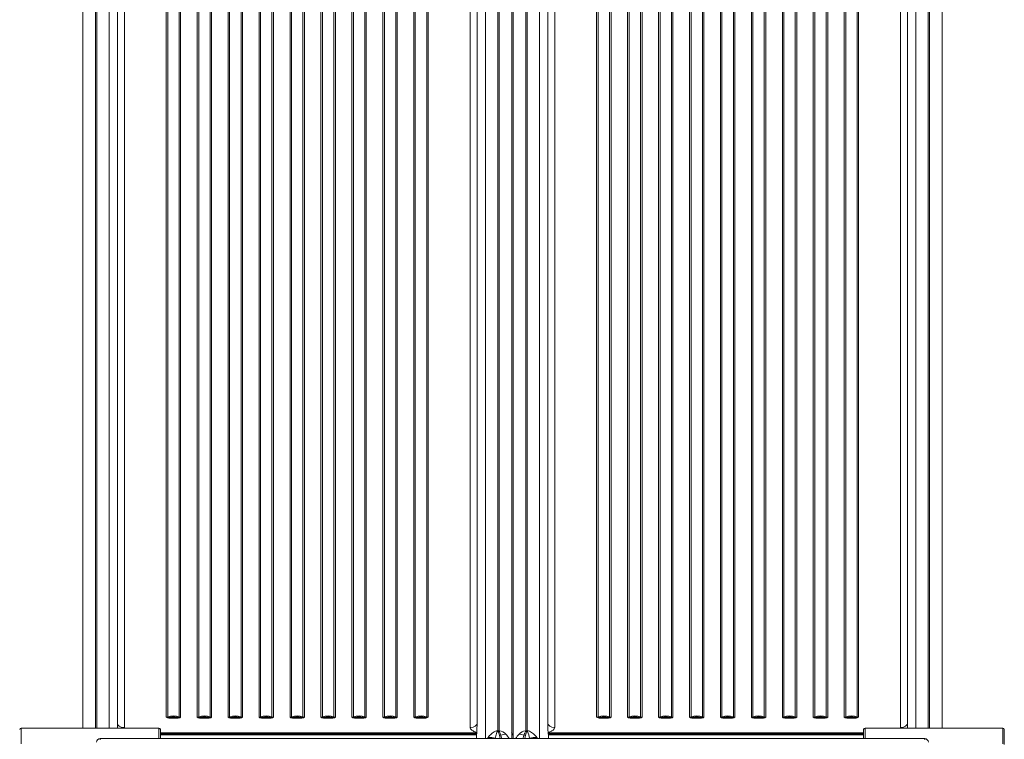
# Model space of a CAD drawing. Units: millimetres. Extents: x -5367 to 4297, y -7108 to 1522.
# Drawn here: x 719 to 2119, y -2544 to -1520 of the extents above; entities that cross this region are included whole.
import ezdxf

# ---------------------------------------------------------------- set-up
doc = ezdxf.new("R2010")
doc.units = ezdxf.units.MM

msp = doc.modelspace()

# ---------------------------------------------------------------- linework, layer by layer
at = {"color": 8, "linetype": 'Continuous', "lineweight": 15}
for p, q in [((826.795, -2527.444), (826.795, -1167.696)), ((828.779, -1167.696), (828.779, -2527.444)), ((2010.804, -2527.444), (2010.804, -1167.696)), ((2012.789, -1167.696), (2012.789, -2527.444)), ((846.213, -2527.444), (846.213, -1177.531)), ((1381.374, -2542.555), (1381.374, -1177.531)), ((1458.21, -2542.555), (1458.21, -1177.531)), ((1993.371, -2527.444), (1993.371, -1177.531)), ((721.161, -2549.744), (721.161, -2527.444)), ((917.16, -2527.444), (917.16, -2542.555)), ((1921.161, -2527.444), (1921.161, -2542.555)), ((2117.161, -2549.744), (2117.161, -2527.444)), ((833.425, -2544.451), (833.425, -2542.555)), ((1359.63, -2534.16), (919.161, -2534.16)), ((919.161, -2536.926), (1368.689, -2536.926)), ((1368.516, -2542.555), (1368.726, -2538.659)), ((1384.346, -2542.555), (1385.189, -2541.147)), ((1395.306, -2542.003), (1395.217, -2542.555)), ((1402.348, -2542.555), (1401.272, -2537.699)), ((1418.792, -2536.926), (1420.792, -2536.926)), ((1438.312, -2537.699), (1437.236, -2542.555)), ((1444.367, -2542.555), (1444.278, -2542.003)), ((1454.395, -2541.147), (1455.238, -2542.555)), ((1470.858, -2538.659), (1471.067, -2542.555)), ((1470.895, -2536.926), (1919.161, -2536.926)), ((1919.161, -2534.16), (1479.954, -2534.16)), ((2006.15, -2544.451), (2006.15, -2542.555))]:
    msp.add_line(p, q, dxfattribs=at)
at = {"color": 7, "linetype": 'Continuous', "lineweight": 15}
for p, q in [((1398.807, -2531.277), (1398.807, -1167.696)), ((1400.792, -1167.696), (1400.792, -2531.277)), ((1438.792, -2531.277), (1438.792, -1167.696)), ((1440.776, -1167.696), (1440.776, -2531.277)), ((808.795, -2527.444), (808.795, -1178.778)), ((1418.792, -2542.359), (1418.792, -1178.778)), ((1420.792, -2542.359), (1420.792, -1178.778)), ((2030.789, -2527.444), (2030.789, -1178.778)), ((808.794, -1266.115), (808.794, -2527.444)), ((857.995, -1260.441), (857.995, -2520.279)), ((867.957, -1266.061), (867.957, -2526.61)), ((927.546, -1266.061), (927.546, -2512.004)), ((929.704, -1265.672), (929.704, -2511.615)), ((945.883, -2511.615), (945.883, -1265.672)), ((948.04, -2512.004), (948.04, -1266.061)), ((971.546, -1266.061), (971.546, -2512.004)), ((973.704, -1265.672), (973.704, -2511.615)), ((989.883, -2511.615), (989.883, -1265.672)), ((992.04, -2512.004), (992.04, -1266.061)), ((1015.547, -1266.061), (1015.547, -2512.004)), ((1017.704, -1265.672), (1017.704, -2511.615)), ((1033.883, -2511.615), (1033.883, -1265.672)), ((1036.04, -2512.004), (1036.04, -1266.061)), ((1059.546, -1266.061), (1059.546, -2512.004)), ((1061.704, -1265.672), (1061.704, -2511.615)), ((1077.883, -2511.615), (1077.883, -1265.672)), ((1080.04, -2512.004), (1080.04, -1266.061)), ((1103.546, -1266.061), (1103.546, -2512.004)), ((1105.704, -1265.672), (1105.704, -2511.615)), ((1121.883, -2511.615), (1121.883, -1265.672)), ((1124.04, -1266.061), (1124.04, -2512.004)), ((1147.546, -2512.004), (1147.546, -1266.061)), ((1149.704, -1265.672), (1149.704, -2511.615)), ((1165.883, -2511.615), (1165.883, -1265.672)), ((1168.04, -1266.061), (1168.04, -2512.004)), ((1191.546, -2512.004), (1191.546, -1266.061)), ((1193.704, -1265.672), (1193.704, -2511.615)), ((1209.883, -2511.615), (1209.883, -1265.672)), ((1212.04, -1266.061), (1212.04, -2512.004)), ((1235.547, -2512.004), (1235.547, -1266.061)), ((1237.704, -1265.672), (1237.704, -2511.615)), ((1253.883, -2511.615), (1253.883, -1265.672)), ((1256.04, -1266.061), (1256.04, -2512.004)), ((1279.546, -2512.004), (1279.546, -1266.061)), ((1281.704, -1265.672), (1281.704, -2511.615)), ((1297.883, -2511.615), (1297.883, -1265.672)), ((1300.04, -1266.061), (1300.04, -2512.004)), ((1359.63, -2526.61), (1359.63, -1266.061)), ((1369.592, -1260.441), (1369.592, -2520.279)), ((1418.793, -1266.115), (1418.793, -2533.775)), ((1420.79, -1266.115), (1420.79, -2533.775)), ((1469.992, -1260.441), (1469.992, -2520.279)), ((1479.954, -1266.061), (1479.954, -2526.61)), ((1539.543, -1266.061), (1539.543, -2512.004)), ((1541.701, -1265.672), (1541.701, -2511.615)), ((1557.88, -2511.615), (1557.88, -1265.672)), ((1560.037, -2512.004), (1560.037, -1266.061)), ((1583.544, -1266.061), (1583.544, -2512.004)), ((1585.701, -1265.672), (1585.701, -2511.615)), ((1601.88, -2511.615), (1601.88, -1265.672)), ((1604.037, -2512.004), (1604.037, -1266.061)), ((1627.543, -1266.061), (1627.543, -2512.004)), ((1629.701, -1265.672), (1629.701, -2511.615)), ((1645.88, -2511.615), (1645.88, -1265.672)), ((1648.037, -2512.004), (1648.037, -1266.061)), ((1671.543, -1266.061), (1671.543, -2512.004)), ((1673.701, -1265.672), (1673.701, -2511.615)), ((1689.88, -2511.615), (1689.88, -1265.672)), ((1692.037, -2512.004), (1692.037, -1266.061)), ((1715.543, -1266.061), (1715.543, -2512.004)), ((1717.701, -1265.672), (1717.701, -2511.615)), ((1733.88, -2511.615), (1733.88, -1265.672)), ((1736.037, -1266.061), (1736.037, -2512.004)), ((1759.543, -2512.004), (1759.543, -1266.061)), ((1761.701, -1265.672), (1761.701, -2511.615)), ((1777.88, -2511.615), (1777.88, -1265.672)), ((1780.037, -1266.061), (1780.037, -2512.004)), ((1803.543, -2512.004), (1803.543, -1266.061)), ((1805.701, -1265.672), (1805.701, -2511.615)), ((1821.88, -2511.615), (1821.88, -1265.672)), ((1824.037, -1266.061), (1824.037, -2512.004)), ((1847.543, -2512.004), (1847.543, -1266.061)), ((1849.701, -1265.672), (1849.701, -2511.615)), ((1865.88, -2511.615), (1865.88, -1265.672)), ((1868.037, -1266.061), (1868.037, -2512.004)), ((1891.543, -2512.004), (1891.543, -1266.061)), ((1893.701, -1265.672), (1893.701, -2511.615)), ((1909.88, -2511.615), (1909.88, -1265.672)), ((1912.037, -1266.061), (1912.037, -2512.004)), ((1971.627, -2526.61), (1971.627, -1266.061)), ((1981.589, -1260.441), (1981.589, -2520.279)), ((2030.79, -1266.115), (2030.79, -2527.444)), ((929.468, -2513.1), (927.546, -2512.004)), ((929.855, -2512.309), (927.546, -2512.004)), ((932.597, -2512.176), (942.99, -2512.176)), ((942.99, -2513.58), (932.597, -2513.58)), ((942.99, -2512.176), (942.99, -2513.58)), ((945.731, -2512.309), (946.401, -2512.272)), ((946.744, -2512.792), (946.119, -2513.1)), ((946.401, -2512.272), (948.04, -2512.004)), ((946.744, -2512.792), (948.04, -2512.004)), ((971.546, -2512.004), (972.842, -2512.792)), ((971.546, -2512.004), (973.186, -2512.272)), ((973.468, -2513.1), (972.842, -2512.792)), ((973.186, -2512.272), (973.855, -2512.309)), ((976.597, -2512.176), (986.989, -2512.176)), ((976.597, -2513.58), (976.597, -2512.176)), ((986.989, -2513.58), (976.597, -2513.58)), ((986.989, -2512.176), (986.989, -2513.58)), ((989.732, -2512.309), (990.401, -2512.272)), ((990.744, -2512.792), (990.119, -2513.1)), ((990.401, -2512.272), (992.04, -2512.004)), ((990.744, -2512.792), (992.04, -2512.004)), ((1015.547, -2512.004), (1016.842, -2512.792)), ((1015.547, -2512.004), (1017.186, -2512.272)), ((1017.468, -2513.1), (1016.842, -2512.792)), ((1017.186, -2512.272), (1017.855, -2512.309)), ((1020.597, -2512.176), (1030.99, -2512.176)), ((1020.597, -2513.58), (1020.597, -2512.176)), ((1030.99, -2513.58), (1020.597, -2513.58)), ((1030.99, -2512.176), (1030.99, -2513.58)), ((1033.731, -2512.309), (1034.401, -2512.272)), ((1034.744, -2512.792), (1034.119, -2513.1)), ((1034.401, -2512.272), (1036.04, -2512.004)), ((1034.744, -2512.792), (1036.04, -2512.004)), ((1059.546, -2512.004), (1060.842, -2512.792)), ((1059.546, -2512.004), (1061.186, -2512.272)), ((1061.468, -2513.1), (1060.842, -2512.792)), ((1061.186, -2512.272), (1061.855, -2512.309)), ((1064.597, -2512.176), (1074.99, -2512.176)), ((1064.597, -2513.58), (1064.597, -2512.176)), ((1074.99, -2513.58), (1064.597, -2513.58)), ((1074.99, -2512.176), (1074.99, -2513.58)), ((1077.731, -2512.309), (1078.401, -2512.272)), ((1078.744, -2512.792), (1078.119, -2513.1)), ((1078.401, -2512.272), (1080.04, -2512.004)), ((1078.744, -2512.792), (1080.04, -2512.004)), ((1103.546, -2512.004), (1104.842, -2512.792)), ((1103.546, -2512.004), (1105.186, -2512.272)), ((1105.468, -2513.1), (1104.842, -2512.792)), ((1105.186, -2512.272), (1105.855, -2512.309)), ((1108.597, -2512.176), (1113.793, -2512.176)), ((1108.597, -2513.58), (1108.597, -2512.176)), ((1118.99, -2513.58), (1108.597, -2513.58)), ((1113.793, -2512.176), (1118.99, -2512.176)), ((1118.99, -2513.58), (1118.99, -2512.176)), ((1121.731, -2512.309), (1122.401, -2512.272)), ((1122.119, -2513.1), (1122.744, -2512.792)), ((1124.04, -2512.004), (1122.401, -2512.272)), ((1124.04, -2512.004), (1122.744, -2512.792)), ((1148.842, -2512.792), (1147.546, -2512.004)), ((1149.186, -2512.272), (1147.546, -2512.004)), ((1148.842, -2512.792), (1149.468, -2513.1)), ((1149.186, -2512.272), (1149.855, -2512.309)), ((1152.597, -2512.176), (1162.99, -2512.176)), ((1152.597, -2513.58), (1152.597, -2512.176)), ((1152.597, -2513.58), (1162.99, -2513.58)), ((1162.99, -2513.58), (1162.99, -2512.176)), ((1165.731, -2512.309), (1166.401, -2512.272)), ((1166.119, -2513.1), (1166.744, -2512.792)), ((1168.04, -2512.004), (1166.401, -2512.272)), ((1168.04, -2512.004), (1166.744, -2512.792)), ((1192.842, -2512.792), (1191.546, -2512.004)), ((1193.186, -2512.272), (1191.546, -2512.004)), ((1192.842, -2512.792), (1193.468, -2513.1)), ((1193.186, -2512.272), (1193.855, -2512.309)), ((1196.597, -2512.176), (1206.989, -2512.176)), ((1196.597, -2513.58), (1196.597, -2512.176)), ((1196.597, -2513.58), (1206.989, -2513.58)), ((1206.989, -2513.58), (1206.989, -2512.176)), ((1209.731, -2512.309), (1210.401, -2512.272)), ((1210.119, -2513.1), (1210.744, -2512.792)), ((1212.04, -2512.004), (1210.401, -2512.272)), ((1212.04, -2512.004), (1210.744, -2512.792)), ((1236.842, -2512.792), (1235.547, -2512.004)), ((1237.186, -2512.272), (1235.547, -2512.004)), ((1236.842, -2512.792), (1237.468, -2513.1)), ((1237.186, -2512.272), (1237.855, -2512.309)), ((1240.597, -2512.176), (1250.99, -2512.176)), ((1240.597, -2513.58), (1240.597, -2512.176)), ((1240.597, -2513.58), (1250.99, -2513.58)), ((1250.99, -2513.58), (1250.99, -2512.176)), ((1253.731, -2512.309), (1254.401, -2512.272)), ((1254.119, -2513.1), (1254.744, -2512.792)), ((1256.04, -2512.004), (1254.401, -2512.272)), ((1256.04, -2512.004), (1254.744, -2512.792)), ((1280.843, -2512.792), (1279.546, -2512.004)), ((1281.186, -2512.272), (1279.546, -2512.004)), ((1280.843, -2512.792), (1281.468, -2513.1)), ((1281.186, -2512.272), (1281.855, -2512.309)), ((1284.597, -2512.176), (1294.99, -2512.176)), ((1284.597, -2513.58), (1284.597, -2512.176)), ((1284.597, -2513.58), (1294.99, -2513.58)), ((1294.99, -2513.58), (1294.99, -2512.176)), ((1297.731, -2512.309), (1300.04, -2512.004)), ((1298.119, -2513.1), (1300.04, -2512.004)), ((1541.465, -2513.1), (1539.543, -2512.004)), ((1541.852, -2512.309), (1539.543, -2512.004)), ((1544.594, -2512.176), (1554.986, -2512.176)), ((1544.594, -2513.58), (1544.594, -2512.176)), ((1554.986, -2513.58), (1544.594, -2513.58)), ((1554.986, -2512.176), (1554.986, -2513.58)), ((1557.728, -2512.309), (1558.398, -2512.272)), ((1558.741, -2512.792), (1558.116, -2513.1)), ((1558.398, -2512.272), (1560.037, -2512.004)), ((1558.741, -2512.792), (1560.037, -2512.004)), ((1583.544, -2512.004), (1584.839, -2512.792)), ((1583.544, -2512.004), (1585.183, -2512.272)), ((1585.465, -2513.1), (1584.839, -2512.792)), ((1585.183, -2512.272), (1585.852, -2512.309)), ((1588.594, -2512.176), (1598.987, -2512.176)), ((1588.594, -2513.58), (1588.594, -2512.176)), ((1598.987, -2513.58), (1588.594, -2513.58)), ((1598.987, -2512.176), (1598.987, -2513.58)), ((1601.728, -2512.309), (1602.398, -2512.272)), ((1602.741, -2512.792), (1602.116, -2513.1)), ((1602.398, -2512.272), (1604.037, -2512.004)), ((1602.741, -2512.792), (1604.037, -2512.004)), ((1627.543, -2512.004), (1628.839, -2512.792)), ((1627.543, -2512.004), (1629.183, -2512.272)), ((1629.465, -2513.1), (1628.839, -2512.792)), ((1629.183, -2512.272), (1629.852, -2512.309)), ((1632.594, -2512.176), (1642.986, -2512.176)), ((1642.986, -2513.58), (1632.594, -2513.58)), ((1642.986, -2512.176), (1642.986, -2513.58)), ((1645.728, -2512.309), (1646.398, -2512.272)), ((1646.741, -2512.792), (1646.116, -2513.1)), ((1646.398, -2512.272), (1648.037, -2512.004)), ((1646.741, -2512.792), (1648.037, -2512.004)), ((1671.543, -2512.004), (1672.839, -2512.792)), ((1671.543, -2512.004), (1673.183, -2512.272)), ((1673.465, -2513.1), (1672.839, -2512.792)), ((1673.183, -2512.272), (1673.852, -2512.309)), ((1676.594, -2512.176), (1686.986, -2512.176)), ((1676.594, -2513.58), (1676.594, -2512.176)), ((1686.986, -2513.58), (1676.594, -2513.58)), ((1686.986, -2512.176), (1686.986, -2513.58)), ((1689.728, -2512.309), (1690.398, -2512.272)), ((1690.741, -2512.792), (1690.116, -2513.1)), ((1690.398, -2512.272), (1692.037, -2512.004)), ((1690.741, -2512.792), (1692.037, -2512.004)), ((1715.543, -2512.004), (1716.839, -2512.792)), ((1715.543, -2512.004), (1717.183, -2512.272)), ((1717.465, -2513.1), (1716.839, -2512.792)), ((1717.183, -2512.272), (1717.852, -2512.309)), ((1720.594, -2512.176), (1725.79, -2512.176)), ((1720.594, -2513.58), (1720.594, -2512.176)), ((1730.987, -2513.58), (1720.594, -2513.58)), ((1725.79, -2512.176), (1730.987, -2512.176)), ((1730.987, -2513.58), (1730.987, -2512.176)), ((1733.728, -2512.309), (1734.398, -2512.272)), ((1734.116, -2513.1), (1734.741, -2512.792)), ((1736.037, -2512.004), (1734.398, -2512.272)), ((1736.037, -2512.004), (1734.741, -2512.792)), ((1760.839, -2512.792), (1759.543, -2512.004)), ((1761.183, -2512.272), (1759.543, -2512.004)), ((1760.839, -2512.792), (1761.465, -2513.1)), ((1761.183, -2512.272), (1761.852, -2512.309)), ((1764.594, -2512.176), (1774.986, -2512.176)), ((1764.594, -2513.58), (1764.594, -2512.176)), ((1764.594, -2513.58), (1774.986, -2513.58)), ((1774.986, -2513.58), (1774.986, -2512.176)), ((1777.728, -2512.309), (1778.398, -2512.272)), ((1778.116, -2513.1), (1778.741, -2512.792)), ((1780.037, -2512.004), (1778.398, -2512.272)), ((1780.037, -2512.004), (1778.741, -2512.792)), ((1804.839, -2512.792), (1803.543, -2512.004)), ((1805.183, -2512.272), (1803.543, -2512.004)), ((1804.839, -2512.792), (1805.465, -2513.1)), ((1805.183, -2512.272), (1805.852, -2512.309)), ((1808.594, -2512.176), (1818.987, -2512.176)), ((1808.594, -2513.58), (1808.594, -2512.176)), ((1808.594, -2513.58), (1818.987, -2513.58)), ((1818.987, -2513.58), (1818.987, -2512.176)), ((1821.728, -2512.309), (1822.398, -2512.272)), ((1822.116, -2513.1), (1822.741, -2512.792)), ((1824.037, -2512.004), (1822.398, -2512.272)), ((1824.037, -2512.004), (1822.741, -2512.792)), ((1848.839, -2512.792), (1847.543, -2512.004)), ((1849.183, -2512.272), (1847.543, -2512.004)), ((1848.839, -2512.792), (1849.465, -2513.1)), ((1849.183, -2512.272), (1849.852, -2512.309)), ((1852.594, -2512.176), (1862.987, -2512.176)), ((1852.594, -2513.58), (1852.594, -2512.176)), ((1852.594, -2513.58), (1862.987, -2513.58)), ((1862.987, -2513.58), (1862.987, -2512.176)), ((1865.728, -2512.309), (1866.398, -2512.272)), ((1866.116, -2513.1), (1866.741, -2512.792)), ((1868.037, -2512.004), (1866.398, -2512.272)), ((1868.037, -2512.004), (1866.741, -2512.792)), ((1892.839, -2512.792), (1891.543, -2512.004)), ((1893.183, -2512.272), (1891.543, -2512.004)), ((1892.839, -2512.792), (1893.465, -2513.1)), ((1893.183, -2512.272), (1893.852, -2512.309)), ((1896.594, -2512.176), (1906.986, -2512.176)), ((1896.594, -2513.58), (1896.594, -2512.176)), ((1896.594, -2513.58), (1906.986, -2513.58)), ((1906.986, -2513.58), (1906.986, -2512.176)), ((1909.728, -2512.309), (1912.037, -2512.004)), ((1910.116, -2513.1), (1912.037, -2512.004)), ((917.16, -2527.444), (721.161, -2527.444)), ((857.996, -2520.996), (857.995, -2520.279)), ((866.922, -2526.577), (867.957, -2526.61)), ((867.957, -2526.61), (867.812, -2527.444)), ((919.161, -2542.555), (919.161, -2529.444)), ((1360.665, -2526.577), (1359.63, -2526.61)), ((1368.73, -2538.584), (1369.029, -2533.487)), ((1369.051, -2533.123), (1369.027, -2533.171)), ((1369.029, -2533.487), (1369.051, -2533.123)), ((1369.592, -2520.279), (1369.591, -2520.996)), ((1398.807, -2531.277), (1399.4, -2531.277)), ((1400.873, -2532.434), (1398.96, -2532.434)), ((1399.4, -2531.277), (1400.792, -2531.277)), ((1400.792, -2531.277), (1401.33, -2531.301)), ((1400.948, -2532.434), (1400.873, -2532.434)), ((1401.33, -2531.301), (1401.392, -2531.303)), ((1418.793, -2533.775), (1418.792, -2533.754)), ((1420.79, -2533.775), (1420.792, -2533.754)), ((1420.79, -2533.826), (1420.79, -2533.775)), ((1438.254, -2531.301), (1438.192, -2531.303)), ((1438.792, -2531.277), (1438.254, -2531.301)), ((1438.635, -2532.434), (1438.711, -2532.434)), ((1438.711, -2532.434), (1440.624, -2532.434)), ((1440.184, -2531.277), (1438.792, -2531.277)), ((1440.776, -2531.277), (1440.184, -2531.277)), ((1469.993, -2520.996), (1469.992, -2520.279)), ((1470.533, -2533.123), (1470.555, -2533.487)), ((1470.555, -2533.487), (1470.854, -2538.584)), ((1478.919, -2526.577), (1479.954, -2526.61)), ((1919.161, -2542.555), (1919.161, -2529.444)), ((2117.161, -2527.444), (1921.161, -2527.444)), ((1972.662, -2526.577), (1971.627, -2526.61)), ((1971.763, -2527.444), (1971.627, -2526.61)), ((1981.589, -2520.279), (1981.588, -2520.996)), ((2119.161, -2529.444), (2119.161, -2550.985)), ((2006.15, -2542.555), (833.425, -2542.555)), ((919.161, -2535.775), (1368.832, -2535.775)), ((919.161, -2535.926), (1368.854, -2535.926)), ((1368.172, -2534.16), (1359.63, -2534.16)), ((1368.183, -2534.171), (1368.172, -2534.16)), ((1368.721, -2538.656), (1368.512, -2542.555)), ((1368.778, -2537.896), (1368.726, -2538.659)), ((1368.726, -2538.659), (1368.73, -2538.584)), ((1368.734, -2535.091), (1368.877, -2536.082)), ((1403.401, -2537.699), (1401.272, -2537.699)), ((1418.792, -2535.926), (1420.792, -2535.926)), ((1418.792, -2542.555), (1418.792, -2542.359)), ((1420.792, -2542.555), (1420.792, -2542.359)), ((1436.183, -2537.699), (1438.312, -2537.699)), ((1470.71, -2535.926), (1919.161, -2535.926)), ((1470.721, -2535.775), (1919.161, -2535.775)), ((1470.854, -2538.584), (1470.858, -2538.659)), ((1471.072, -2542.555), (1470.862, -2538.656)), ((1471.412, -2534.16), (1471.401, -2534.171)), ((1479.954, -2534.16), (1471.412, -2534.16))]:
    msp.add_line(p, q, dxfattribs=at)
at = {"color": 7, "linetype": 'Continuous', "lineweight": 15, "flags": 128}
for points in [[(932.597, -2513.58), (931.03, -2513.494), (929.468, -2513.1)], [(937.793, -2510.157), (933.579, -2510.529), (929.704, -2511.615)], [(932.597, -2512.176), (931.181, -2512.312), (929.855, -2512.309)], [(932.597, -2512.176), (935.148, -2511.716), (937.793, -2511.561)], [(932.597, -2513.58), (932.597, -2513.232), (932.597, -2512.843), (932.597, -2512.472), (932.597, -2512.176)], [(945.883, -2511.615), (942.008, -2510.529), (937.793, -2510.157)], [(937.793, -2511.561), (940.439, -2511.716), (942.99, -2512.176)], [(945.731, -2512.309), (944.406, -2512.312), (942.99, -2512.176)], [(946.119, -2513.1), (944.557, -2513.493), (942.99, -2513.58)], [(946.744, -2512.792), (946.563, -2512.552), (946.401, -2512.272)], [(973.186, -2512.272), (973.024, -2512.552), (972.842, -2512.792)], [(976.597, -2513.58), (975.03, -2513.494), (973.468, -2513.1)], [(981.793, -2510.157), (977.579, -2510.529), (973.704, -2511.615)], [(976.597, -2512.176), (975.181, -2512.312), (973.855, -2512.309)], [(976.597, -2512.176), (979.148, -2511.716), (981.793, -2511.561)], [(989.883, -2511.615), (986.008, -2510.529), (981.793, -2510.157)], [(981.793, -2511.561), (984.439, -2511.716), (986.989, -2512.176)], [(989.732, -2512.309), (988.406, -2512.312), (986.989, -2512.176)], [(990.119, -2513.1), (988.557, -2513.493), (986.989, -2513.58)], [(990.744, -2512.792), (990.563, -2512.552), (990.401, -2512.272)], [(1017.186, -2512.272), (1017.024, -2512.552), (1016.842, -2512.792)], [(1020.597, -2513.58), (1019.03, -2513.494), (1017.468, -2513.1)], [(1025.794, -2510.157), (1021.579, -2510.529), (1017.704, -2511.615)], [(1020.597, -2512.176), (1019.181, -2512.312), (1017.855, -2512.309)], [(1020.597, -2512.176), (1023.148, -2511.716), (1025.794, -2511.561)], [(1033.883, -2511.615), (1030.008, -2510.529), (1025.794, -2510.157)], [(1025.794, -2511.561), (1028.439, -2511.716), (1030.99, -2512.176)], [(1033.731, -2512.309), (1032.406, -2512.312), (1030.99, -2512.176)], [(1034.119, -2513.1), (1032.557, -2513.493), (1030.99, -2513.58)], [(1034.744, -2512.792), (1034.563, -2512.552), (1034.401, -2512.272)], [(1061.186, -2512.272), (1061.024, -2512.552), (1060.842, -2512.792)], [(1064.597, -2513.58), (1063.03, -2513.494), (1061.468, -2513.1)], [(1069.793, -2510.157), (1065.579, -2510.529), (1061.704, -2511.615)], [(1064.597, -2512.176), (1063.181, -2512.312), (1061.855, -2512.309)], [(1064.597, -2512.176), (1067.148, -2511.716), (1069.793, -2511.561)], [(1077.883, -2511.615), (1074.008, -2510.529), (1069.793, -2510.157)], [(1069.793, -2511.561), (1072.439, -2511.716), (1074.99, -2512.176)], [(1077.731, -2512.309), (1076.406, -2512.312), (1074.99, -2512.176)], [(1078.119, -2513.1), (1076.557, -2513.493), (1074.99, -2513.58)], [(1078.744, -2512.792), (1078.563, -2512.552), (1078.401, -2512.272)], [(1105.186, -2512.272), (1105.024, -2512.552), (1104.842, -2512.792)], [(1108.597, -2513.58), (1107.03, -2513.494), (1105.468, -2513.1)], [(1108.597, -2512.176), (1107.181, -2512.312), (1105.855, -2512.309)], [(1108.597, -2512.176), (1111.148, -2511.716), (1113.793, -2511.561)], [(1113.793, -2511.561), (1116.439, -2511.716), (1118.99, -2512.176)], [(1118.99, -2512.176), (1120.406, -2512.312), (1121.731, -2512.309)], [(1118.99, -2513.58), (1120.557, -2513.494), (1122.119, -2513.1)], [(1122.401, -2512.272), (1122.563, -2512.552), (1122.744, -2512.792)], [(1148.842, -2512.792), (1149.024, -2512.552), (1149.186, -2512.272)], [(1149.468, -2513.1), (1151.029, -2513.493), (1152.597, -2513.58)], [(1157.793, -2510.157), (1153.579, -2510.529), (1149.704, -2511.615)], [(1149.855, -2512.309), (1151.18, -2512.312), (1152.597, -2512.176)], [(1152.597, -2512.176), (1155.148, -2511.716), (1157.793, -2511.561)], [(1165.883, -2511.615), (1162.008, -2510.529), (1157.793, -2510.157)], [(1157.793, -2511.561), (1160.439, -2511.716), (1162.99, -2512.176)], [(1162.99, -2512.176), (1164.406, -2512.312), (1165.731, -2512.309)], [(1162.99, -2513.58), (1164.557, -2513.494), (1166.119, -2513.1)], [(1166.401, -2512.272), (1166.563, -2512.552), (1166.744, -2512.792)], [(1192.842, -2512.792), (1193.024, -2512.552), (1193.186, -2512.272)], [(1193.468, -2513.1), (1195.029, -2513.493), (1196.597, -2513.58)], [(1201.793, -2510.157), (1197.579, -2510.529), (1193.704, -2511.615)], [(1193.855, -2512.309), (1195.18, -2512.312), (1196.597, -2512.176)], [(1196.597, -2512.176), (1199.148, -2511.716), (1201.793, -2511.561)], [(1209.883, -2511.615), (1206.008, -2510.529), (1201.793, -2510.157)], [(1201.793, -2511.561), (1204.439, -2511.716), (1206.989, -2512.176)], [(1206.989, -2512.176), (1208.406, -2512.312), (1209.731, -2512.309)], [(1206.989, -2513.58), (1208.557, -2513.494), (1210.119, -2513.1)], [(1210.401, -2512.272), (1210.563, -2512.552), (1210.744, -2512.792)], [(1236.842, -2512.792), (1237.024, -2512.552), (1237.186, -2512.272)], [(1237.468, -2513.1), (1239.029, -2513.493), (1240.597, -2513.58)], [(1245.793, -2510.157), (1241.579, -2510.529), (1237.704, -2511.615)], [(1237.855, -2512.309), (1239.181, -2512.312), (1240.597, -2512.176)], [(1240.597, -2512.176), (1243.148, -2511.716), (1245.793, -2511.561)], [(1253.883, -2511.615), (1250.008, -2510.529), (1245.793, -2510.157)], [(1245.793, -2511.561), (1248.439, -2511.716), (1250.99, -2512.176)], [(1250.99, -2512.176), (1252.406, -2512.312), (1253.731, -2512.309)], [(1250.99, -2513.58), (1252.557, -2513.494), (1254.119, -2513.1)], [(1254.401, -2512.272), (1254.563, -2512.552), (1254.744, -2512.792)], [(1280.843, -2512.792), (1281.024, -2512.552), (1281.186, -2512.272)], [(1281.468, -2513.1), (1283.03, -2513.493), (1284.597, -2513.58)], [(1289.793, -2510.157), (1285.579, -2510.529), (1281.704, -2511.615)], [(1281.855, -2512.309), (1283.18, -2512.312), (1284.597, -2512.176)], [(1284.597, -2512.176), (1287.148, -2511.716), (1289.793, -2511.561)], [(1297.883, -2511.615), (1294.008, -2510.529), (1289.793, -2510.157)], [(1289.793, -2511.561), (1292.439, -2511.716), (1294.99, -2512.176)], [(1294.99, -2512.176), (1296.406, -2512.312), (1297.731, -2512.309)], [(1294.99, -2513.58), (1296.557, -2513.494), (1298.119, -2513.1)], [(1544.594, -2513.58), (1543.027, -2513.494), (1541.465, -2513.1)], [(1549.79, -2510.157), (1545.576, -2510.529), (1541.701, -2511.615)], [(1544.594, -2512.176), (1543.178, -2512.312), (1541.852, -2512.309)], [(1544.594, -2512.176), (1547.145, -2511.716), (1549.79, -2511.561)], [(1557.88, -2511.615), (1554.005, -2510.529), (1549.79, -2510.157)], [(1549.79, -2511.561), (1552.436, -2511.716), (1554.986, -2512.176)], [(1557.728, -2512.309), (1556.403, -2512.312), (1554.986, -2512.176)], [(1558.116, -2513.1), (1556.554, -2513.493), (1554.986, -2513.58)], [(1558.741, -2512.792), (1558.56, -2512.552), (1558.398, -2512.272)], [(1585.183, -2512.272), (1585.021, -2512.552), (1584.839, -2512.792)], [(1588.594, -2513.58), (1587.027, -2513.494), (1585.465, -2513.1)], [(1593.79, -2510.157), (1589.576, -2510.529), (1585.701, -2511.615)], [(1588.594, -2512.176), (1587.178, -2512.312), (1585.852, -2512.309)], [(1588.594, -2512.176), (1591.145, -2511.716), (1593.79, -2511.561)], [(1601.88, -2511.615), (1598.005, -2510.529), (1593.79, -2510.157)], [(1593.79, -2511.561), (1596.436, -2511.716), (1598.987, -2512.176)], [(1601.728, -2512.309), (1600.403, -2512.312), (1598.987, -2512.176)], [(1602.116, -2513.1), (1600.554, -2513.493), (1598.987, -2513.58)], [(1602.741, -2512.792), (1602.56, -2512.552), (1602.398, -2512.272)], [(1629.183, -2512.272), (1629.021, -2512.552), (1628.839, -2512.792)], [(1632.594, -2513.58), (1631.027, -2513.494), (1629.465, -2513.1)], [(1637.79, -2510.157), (1633.576, -2510.529), (1629.701, -2511.615)], [(1632.594, -2512.176), (1631.178, -2512.312), (1629.852, -2512.309)], [(1632.594, -2512.176), (1635.145, -2511.716), (1637.79, -2511.561)], [(1632.594, -2513.58), (1632.594, -2513.232), (1632.594, -2512.843), (1632.594, -2512.472), (1632.594, -2512.176)], [(1645.88, -2511.615), (1642.005, -2510.529), (1637.79, -2510.157)], [(1637.79, -2511.561), (1640.436, -2511.716), (1642.986, -2512.176)], [(1645.728, -2512.309), (1644.403, -2512.312), (1642.986, -2512.176)], [(1646.116, -2513.1), (1644.554, -2513.493), (1642.986, -2513.58)], [(1646.741, -2512.792), (1646.56, -2512.552), (1646.398, -2512.272)], [(1673.183, -2512.272), (1673.021, -2512.552), (1672.839, -2512.792)], [(1676.594, -2513.58), (1675.027, -2513.494), (1673.465, -2513.1)], [(1681.79, -2510.157), (1677.576, -2510.529), (1673.701, -2511.615)], [(1676.594, -2512.176), (1675.178, -2512.312), (1673.852, -2512.309)], [(1676.594, -2512.176), (1679.145, -2511.716), (1681.79, -2511.561)], [(1689.88, -2511.615), (1686.005, -2510.529), (1681.79, -2510.157)], [(1681.79, -2511.561), (1684.436, -2511.716), (1686.986, -2512.176)], [(1689.728, -2512.309), (1688.403, -2512.312), (1686.986, -2512.176)], [(1690.116, -2513.1), (1688.554, -2513.493), (1686.986, -2513.58)], [(1690.741, -2512.792), (1690.56, -2512.552), (1690.398, -2512.272)], [(1717.183, -2512.272), (1717.021, -2512.552), (1716.839, -2512.792)], [(1720.594, -2513.58), (1719.027, -2513.494), (1717.465, -2513.1)], [(1720.594, -2512.176), (1719.178, -2512.312), (1717.852, -2512.309)], [(1720.594, -2512.176), (1723.144, -2511.716), (1725.79, -2511.561)], [(1725.79, -2511.561), (1728.436, -2511.716), (1730.987, -2512.176)], [(1730.987, -2512.176), (1732.403, -2512.312), (1733.728, -2512.309)], [(1730.987, -2513.58), (1732.554, -2513.494), (1734.116, -2513.1)], [(1734.398, -2512.272), (1734.56, -2512.552), (1734.741, -2512.792)], [(1760.839, -2512.792), (1761.021, -2512.552), (1761.183, -2512.272)], [(1761.465, -2513.1), (1763.026, -2513.493), (1764.594, -2513.58)], [(1769.79, -2510.157), (1765.576, -2510.529), (1761.701, -2511.615)], [(1761.852, -2512.309), (1763.177, -2512.312), (1764.594, -2512.176)], [(1764.594, -2512.176), (1767.145, -2511.716), (1769.79, -2511.561)], [(1777.88, -2511.615), (1774.005, -2510.529), (1769.79, -2510.157)], [(1769.79, -2511.561), (1772.436, -2511.716), (1774.986, -2512.176)], [(1774.986, -2512.176), (1776.403, -2512.312), (1777.728, -2512.309)], [(1774.986, -2513.58), (1776.554, -2513.494), (1778.116, -2513.1)], [(1778.398, -2512.272), (1778.56, -2512.552), (1778.741, -2512.792)], [(1804.839, -2512.792), (1805.021, -2512.552), (1805.183, -2512.272)], [(1805.465, -2513.1), (1807.026, -2513.493), (1808.594, -2513.58)], [(1813.79, -2510.157), (1809.576, -2510.529), (1805.701, -2511.615)], [(1805.852, -2512.309), (1807.178, -2512.312), (1808.594, -2512.176)], [(1808.594, -2512.176), (1811.145, -2511.716), (1813.79, -2511.561)], [(1821.88, -2511.615), (1818.005, -2510.529), (1813.79, -2510.157)], [(1813.79, -2511.561), (1816.436, -2511.716), (1818.987, -2512.176)], [(1818.987, -2512.176), (1820.403, -2512.312), (1821.728, -2512.309)], [(1818.987, -2513.58), (1820.554, -2513.494), (1822.116, -2513.1)], [(1822.398, -2512.272), (1822.56, -2512.552), (1822.741, -2512.792)], [(1848.839, -2512.792), (1849.021, -2512.552), (1849.183, -2512.272)], [(1849.465, -2513.1), (1851.026, -2513.493), (1852.594, -2513.58)], [(1857.79, -2510.157), (1853.576, -2510.529), (1849.701, -2511.615)], [(1849.852, -2512.309), (1851.177, -2512.312), (1852.594, -2512.176)], [(1852.594, -2512.176), (1855.145, -2511.716), (1857.79, -2511.561)], [(1865.88, -2511.615), (1862.005, -2510.529), (1857.79, -2510.157)], [(1857.79, -2511.561), (1860.436, -2511.716), (1862.987, -2512.176)], [(1862.987, -2512.176), (1864.403, -2512.312), (1865.728, -2512.309)], [(1862.987, -2513.58), (1864.554, -2513.494), (1866.116, -2513.1)], [(1866.398, -2512.272), (1866.56, -2512.552), (1866.741, -2512.792)], [(1892.839, -2512.792), (1893.021, -2512.552), (1893.183, -2512.272)], [(1893.465, -2513.1), (1895.026, -2513.493), (1896.594, -2513.58)], [(1901.79, -2510.157), (1897.576, -2510.529), (1893.701, -2511.615)], [(1893.852, -2512.309), (1895.177, -2512.312), (1896.594, -2512.176)], [(1896.594, -2512.176), (1899.145, -2511.716), (1901.79, -2511.561)], [(1909.88, -2511.615), (1906.005, -2510.529), (1901.79, -2510.157)], [(1901.79, -2511.561), (1904.436, -2511.716), (1906.986, -2512.176)], [(1906.986, -2512.176), (1908.403, -2512.312), (1909.728, -2512.309)], [(1906.986, -2513.58), (1908.554, -2513.494), (1910.116, -2513.1)], [(857.996, -2520.996), (858.88, -2523.037), (860.831, -2524.773), (863.622, -2526.002), (866.922, -2526.577)], [(1366.512, -2532.952), (1366.368, -2532.873), (1365.099, -2532.18), (1364.045, -2531.591), (1363.003, -2530.966), (1362.017, -2530.297), (1361.069, -2529.508), (1360.302, -2528.629), (1359.801, -2527.653), (1359.63, -2526.61)], [(1369.591, -2520.996), (1368.707, -2523.037), (1366.755, -2524.773), (1363.965, -2526.002), (1360.665, -2526.577)], [(1368.172, -2534.16), (1367.358, -2533.503), (1366.906, -2533.209), (1366.697, -2533.079), (1366.562, -2532.993), (1366.527, -2532.967), (1366.517, -2532.958), (1366.512, -2532.952)], [(1369.027, -2533.171), (1368.693, -2533.56), (1368.182, -2534.138)], [(1398.45, -2532.561), (1397.81, -2533.519), (1396.554, -2536.972), (1395.306, -2542.003)], [(1395.483, -2532.024), (1397.106, -2531.482), (1398.807, -2531.277)], [(1398.96, -2532.434), (1399.238, -2531.704), (1399.399, -2531.283)], [(1401.272, -2537.699), (1400.378, -2534.896), (1399.815, -2533.54), (1399.461, -2532.91), (1399.205, -2532.598), (1399.081, -2532.497), (1398.96, -2532.434)], [(1400.948, -2532.434), (1401.046, -2532.477), (1401.353, -2532.745), (1402.334, -2534.605), (1402.534, -2535.116), (1402.891, -2536.109), (1403.237, -2537.168), (1403.341, -2537.501), (1403.401, -2537.699)], [(1418.793, -2533.803), (1418.706, -2534.359), (1418.603, -2534.599)], [(1418.792, -2534.662), (1418.793, -2534.124), (1418.793, -2533.826)], [(1420.792, -2534.662), (1420.791, -2534.124), (1420.79, -2533.826)], [(1438.635, -2532.434), (1438.536, -2532.478), (1438.232, -2532.745), (1437.25, -2534.605), (1437.045, -2535.129), (1436.693, -2536.109), (1436.31, -2537.284), (1436.216, -2537.589), (1436.192, -2537.668), (1436.186, -2537.69), (1436.184, -2537.696), (1436.183, -2537.699)], [(1438.312, -2537.699), (1439.206, -2534.896), (1440.123, -2532.91), (1440.503, -2532.497), (1440.624, -2532.434)], [(1440.184, -2531.283), (1440.345, -2531.704), (1440.624, -2532.434)], [(1440.776, -2531.277), (1442.478, -2531.482), (1444.101, -2532.024)], [(1444.278, -2542.003), (1443.03, -2536.972), (1442.246, -2534.626), (1441.774, -2533.519), (1441.133, -2532.561)], [(1469.993, -2520.996), (1470.876, -2523.037), (1472.828, -2524.773), (1475.619, -2526.002), (1478.919, -2526.577)], [(1470.533, -2533.123), (1470.544, -2533.147), (1470.557, -2533.171)], [(1470.557, -2533.171), (1470.891, -2533.56), (1471.402, -2534.138)], [(1479.954, -2526.61), (1479.762, -2527.714), (1479.236, -2528.693), (1477.528, -2530.325), (1476.765, -2530.848), (1475.951, -2531.35), (1475.118, -2531.829), (1474.213, -2532.329), (1473.163, -2532.902), (1473.082, -2532.946), (1473.072, -2532.952)], [(1981.588, -2520.996), (1980.704, -2523.037), (1978.752, -2524.773), (1975.962, -2526.002), (1972.662, -2526.577)], [(1368.172, -2534.16), (1368.177, -2534.149), (1368.182, -2534.138)], [(1368.183, -2534.171), (1368.527, -2534.623), (1368.734, -2535.091)], [(1403.401, -2537.699), (1406.947, -2536.699), (1410.185, -2536.255)], [(1418.752, -2534.696), (1418.742, -2534.646), (1418.73, -2534.642)], [(1436.183, -2537.699), (1432.636, -2536.699), (1429.399, -2536.255)], [(1470.806, -2537.896), (1470.834, -2538.279), (1470.858, -2538.659)], [(1471.401, -2534.171), (1471.059, -2534.618), (1470.85, -2535.091)], [(1470.861, -2538.668), (1470.859, -2538.666), (1470.858, -2538.659)], [(1471.402, -2534.138), (1471.407, -2534.149), (1471.412, -2534.16)]]:
    msp.add_lwpolyline(points, dxfattribs=at)
at = {"color": 8, "linetype": 'Continuous', "lineweight": 15, "flags": 128}
for points in [[(1404.629, -2542.555), (1404.369, -2541.32), (1403.401, -2537.699)], [(1434.955, -2542.555), (1435.211, -2541.334), (1436.183, -2537.699)]]:
    msp.add_lwpolyline(points, dxfattribs=at)
at = {"color": 7, "linetype": 'Continuous', "lineweight": 15}
for centre, radius, start, end in [((927.589, -2506.059), 5.945, 269.594789, 290.842108), ((926.936, -2511.369), 3.067, 325.632301, 342.146154), ((931.633, -2511.557), 1.93, 181.732476, 202.928667), ((943.965, -2511.56), 1.918, 337.004739, 358.334119), ((948.653, -2511.367), 3.07, 197.865978, 214.362393), ((947.998, -2506.059), 5.946, 249.159435, 270.405879), ((971.589, -2506.061), 5.943, 269.591847, 290.845051), ((970.934, -2511.367), 3.07, 325.637607, 342.134022), ((975.63, -2511.557), 1.927, 181.732874, 202.965855), ((987.954, -2511.557), 1.93, 337.071333, 358.267524), ((992.65, -2511.37), 3.066, 197.843346, 214.357168), ((991.998, -2506.059), 5.945, 249.157892, 270.405211), ((1015.589, -2506.059), 5.945, 269.594789, 290.842108), ((1014.94, -2511.37), 3.063, 325.618865, 342.152763), ((1019.633, -2511.557), 1.93, 181.732476, 202.928667), ((1031.959, -2511.558), 1.925, 337.039475, 358.299382), ((1036.647, -2511.37), 3.063, 197.847237, 214.381135), ((1035.998, -2506.059), 5.945, 249.157892, 270.405211), ((1059.589, -2506.061), 5.943, 269.591847, 290.845051), ((1058.937, -2511.37), 3.066, 325.642832, 342.156654), ((1063.633, -2511.557), 1.93, 181.732476, 202.928667), ((1075.957, -2511.557), 1.927, 337.034145, 358.267126), ((1080.653, -2511.367), 3.07, 197.865978, 214.362393), ((1079.998, -2506.061), 5.943, 249.154949, 270.408153), ((1103.588, -2506.059), 5.946, 269.594121, 290.840565), ((1102.934, -2511.367), 3.07, 325.637607, 342.134022), ((1113.793, -2533.123), 22.979, 69.387492, 110.612508), ((1107.621, -2511.56), 1.918, 181.665881, 202.995261), ((1119.954, -2511.557), 1.93, 337.071333, 358.267524), ((1124.651, -2511.369), 3.067, 197.853846, 214.367699), ((1123.998, -2506.059), 5.945, 249.157892, 270.405211), ((1147.589, -2506.059), 5.945, 269.594789, 290.842108), ((1146.936, -2511.369), 3.067, 325.632301, 342.146154), ((1151.633, -2511.557), 1.93, 181.732476, 202.928667), ((1163.965, -2511.56), 1.918, 337.004739, 358.334119), ((1168.657, -2511.366), 3.074, 197.872577, 214.348968), ((1167.998, -2506.059), 5.945, 249.157892, 270.405211), ((1191.589, -2506.061), 5.943, 269.591847, 290.845051), ((1190.93, -2511.366), 3.074, 325.651032, 342.127423), ((1195.625, -2511.558), 1.923, 181.707625, 202.991104), ((1207.961, -2511.558), 1.923, 337.008896, 358.292375), ((1212.657, -2511.366), 3.074, 197.872577, 214.348968), ((1211.998, -2506.061), 5.943, 249.154949, 270.408153), ((1235.589, -2506.059), 5.945, 269.594789, 290.842108), ((1234.93, -2511.366), 3.074, 325.651032, 342.127423), ((1239.621, -2511.56), 1.918, 181.665881, 202.995261), ((1251.954, -2511.557), 1.93, 337.071333, 358.267524), ((1256.651, -2511.369), 3.067, 197.853846, 214.367699), ((1255.998, -2506.059), 5.945, 249.157892, 270.405211), ((1279.589, -2506.059), 5.945, 269.594789, 290.842108), ((1278.936, -2511.369), 3.067, 325.632301, 342.146154), ((1283.633, -2511.557), 1.93, 181.732476, 202.928667), ((1295.965, -2511.56), 1.918, 337.004739, 358.334119), ((1300.657, -2511.366), 3.074, 197.872577, 214.348968), ((1299.998, -2506.059), 5.946, 249.159435, 270.405879), ((1539.586, -2506.061), 5.943, 269.591847, 290.845051), ((1538.927, -2511.366), 3.074, 325.651032, 342.127423), ((1543.622, -2511.558), 1.923, 181.707625, 202.991104), ((1555.958, -2511.558), 1.923, 337.008896, 358.292375), ((1560.65, -2511.367), 3.07, 197.865978, 214.362393), ((1559.995, -2506.061), 5.943, 249.154949, 270.408153), ((1583.586, -2506.059), 5.945, 269.594789, 290.842108), ((1582.931, -2511.367), 3.07, 325.637607, 342.134022), ((1587.618, -2511.56), 1.918, 181.665881, 202.995261), ((1599.951, -2511.557), 1.93, 337.071333, 358.267524), ((1604.644, -2511.37), 3.063, 197.847237, 214.381135), ((1603.995, -2506.059), 5.945, 249.157892, 270.405211), ((1627.585, -2506.059), 5.945, 269.594789, 290.842108), ((1626.937, -2511.37), 3.063, 325.618865, 342.152763), ((1631.63, -2511.557), 1.93, 181.732476, 202.928667), ((1643.962, -2511.56), 1.918, 337.004739, 358.334119), ((1648.65, -2511.367), 3.07, 197.865978, 214.362393), ((1647.995, -2506.058), 5.946, 249.160459, 270.404855), ((1671.585, -2506.058), 5.946, 269.595145, 290.839541), ((1670.931, -2511.367), 3.07, 325.637607, 342.134022), ((1675.618, -2511.56), 1.918, 181.665881, 202.995261), ((1687.951, -2511.557), 1.93, 337.071333, 358.267524), ((1692.647, -2511.37), 3.066, 197.843346, 214.357168), ((1691.995, -2506.059), 5.945, 249.157892, 270.405211), ((1715.586, -2506.059), 5.945, 269.594789, 290.842108), ((1714.937, -2511.37), 3.063, 325.618865, 342.152763), ((1725.79, -2533.123), 22.979, 69.387492, 110.612508), ((1719.63, -2511.557), 1.93, 181.732476, 202.928667), ((1731.956, -2511.558), 1.925, 337.039475, 358.299382), ((1736.647, -2511.369), 3.067, 197.853846, 214.367699), ((1735.995, -2506.059), 5.945, 249.157892, 270.405211), ((1759.586, -2506.061), 5.943, 269.591847, 290.845051), ((1758.939, -2511.372), 3.06, 325.629861, 342.176448), ((1763.63, -2511.557), 1.93, 181.732476, 202.928667), ((1775.954, -2511.557), 1.927, 337.034145, 358.267126), ((1780.654, -2511.366), 3.074, 197.872577, 214.348968), ((1779.995, -2506.061), 5.943, 249.154949, 270.408153), ((1803.585, -2506.059), 5.946, 269.594121, 290.840565), ((1802.927, -2511.366), 3.074, 325.651032, 342.127423), ((1807.618, -2511.56), 1.918, 181.665881, 202.995261), ((1819.951, -2511.557), 1.93, 337.071333, 358.267524), ((1824.648, -2511.369), 3.067, 197.853846, 214.367699), ((1823.995, -2506.059), 5.945, 249.157892, 270.405211), ((1847.585, -2506.059), 5.945, 269.594789, 290.842108), ((1846.933, -2511.369), 3.067, 325.632301, 342.146154), ((1851.63, -2511.557), 1.93, 181.732476, 202.928667), ((1863.962, -2511.56), 1.918, 337.004739, 358.334119), ((1868.654, -2511.366), 3.074, 197.872577, 214.348968), ((1867.995, -2506.059), 5.945, 249.157892, 270.405211), ((1891.586, -2506.061), 5.943, 269.591847, 290.845051), ((1890.927, -2511.366), 3.074, 325.651032, 342.127423), ((1895.622, -2511.558), 1.923, 181.707625, 202.991104), ((1907.958, -2511.558), 1.923, 337.008896, 358.292375), ((1912.654, -2511.366), 3.074, 197.872577, 214.348968), ((1911.995, -2506.061), 5.943, 249.154949, 270.408153), ((721.161, -2529.444), 2, 90, 180), ((988.815, -2520.006), 130.823, 180.433781, 183.259597), ((917.161, -2529.444), 2, 0, 90), ((1122.364, -2516.052), 247.276, 356.041518, 358.854433), ((1404.509, -2551.552), 21.513, 114.807405, 132.879423), ((1398.806, -2532.903), 0.493, 71.836303, 136.147847), ((1398.715, -2530.906), 2.706, 325.618173, 351.559994), ((1398.163, -2547.319), 16.338, 42.626005, 78.602887), ((1441.42, -2547.318), 16.337, 101.396126, 137.374983), ((1440.295, -2531.131), 2.11, 184.685232, 218.140707), ((1440.778, -2532.903), 0.494, 43.872784, 108.143066), ((1435.077, -2551.548), 21.508, 47.118602, 65.194569), ((1718.213, -2516.013), 248.27, 181.150076, 183.951724), ((1478.409, -2542.029), 10.53, 120.452638, 131.639295), ((1921.161, -2529.444), 2, 90, 180), ((1850.476, -2519.996), 131.116, 356.743561, 359.563061), ((2117.161, -2529.444), 2, 0, 90), ((833.425, -2547.555), 5, 90, 180), ((1409.446, -2557.612), 29.318, 131.891066, 145.832793), ((1388.148, -2566.387), 25.413, 73.641302, 96.686603), ((1451.436, -2566.387), 25.413, 83.313397, 106.358698), ((1430.128, -2557.62), 29.33, 34.170185, 48.105957), ((1474.465, -2536.133), 3.762, 163.932278, 178.494808), ((2006.15, -2547.555), 5, 0, 90)]:
    msp.add_arc(centre, radius, start, end, dxfattribs=at)
at = {"color": 8, "linetype": 'Continuous', "lineweight": 15}
for centre, radius, start, end in [((1390.584, -2557.604), 28.982, 31.281871, 47.444269), ((1449.214, -2557.8), 29.271, 132.604296, 148.612557)]:
    msp.add_arc(centre, radius, start, end, dxfattribs=at)

doc.saveas('drawing.dxf')
